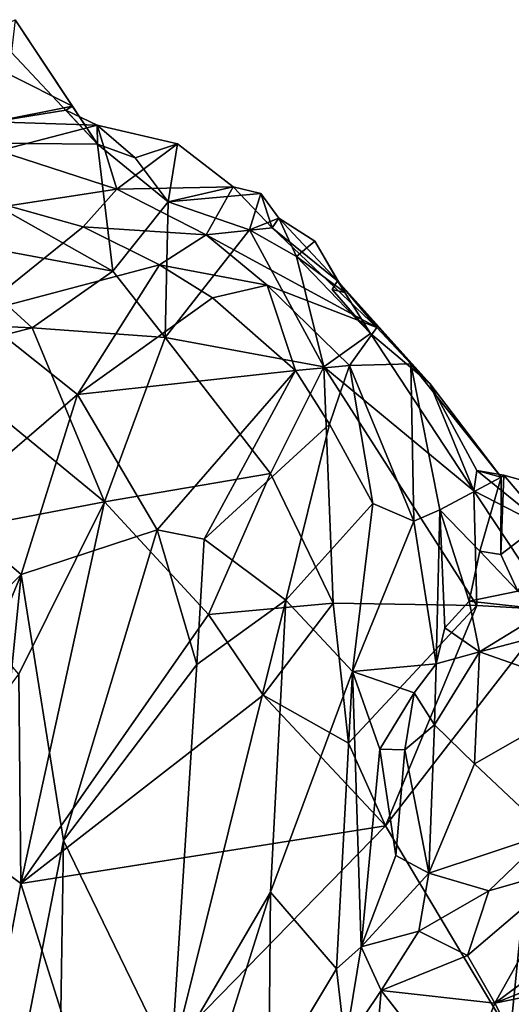
# Model space of a CAD drawing. Units: metres. Extents: x 20.85 to 26.3, y -4.64 to 0.95.
# Drawn here: x 24.82 to 25, y -1.83 to -1.46 of the extents above; entities that cross this region are included whole.
import ezdxf

# ---------------------------------------------------------------- set-up
doc = ezdxf.new("R2010")
doc.units = ezdxf.units.M

msp = doc.modelspace()

# ---------------------------------------------------------------- linework, layer by layer
at = {"layer": '1'}
for points in [[(24.84973, -1.50619, 10.57622), (24.81016, -1.46411, 10.57615), (24.81915, -1.45993, 10.58134)], [(24.81915, -1.45993, 10.58134), (24.81684, -1.48015, 10.58016), (24.84042, -1.49203, 10.59055)], [(24.84042, -1.49203, 10.59055), (24.84973, -1.50619, 10.57622), (24.81915, -1.45993, 10.58134)], [(24.77052, -1.50542, 10.575), (24.81016, -1.46411, 10.57615), (24.84973, -1.50619, 10.57622)], [(24.81684, -1.48015, 10.58016), (24.8111, -1.49795, 10.60502), (24.84042, -1.49203, 10.59055)], [(24.84042, -1.49203, 10.59055), (24.8111, -1.49795, 10.60502), (24.83791, -1.49352, 10.59475)], [(24.83791, -1.49352, 10.59475), (24.84973, -1.50619, 10.57622), (24.84042, -1.49203, 10.59055)], [(24.83791, -1.49352, 10.59475), (24.8111, -1.49795, 10.60502), (24.84963, -1.49914, 10.60208)], [(24.83791, -1.49352, 10.59475), (24.84963, -1.49914, 10.60208), (24.84973, -1.50619, 10.57622)], [(24.8111, -1.49795, 10.60502), (24.81298, -1.50868, 10.63421), (24.84963, -1.49914, 10.60208)], [(24.81298, -1.50868, 10.63421), (24.85694, -1.52293, 10.65792), (24.84963, -1.49914, 10.60208)], [(24.84973, -1.50619, 10.57622), (24.84963, -1.49914, 10.60208), (24.86371, -1.51124, 10.58184)], [(24.84963, -1.49914, 10.60208), (24.85694, -1.52293, 10.65792), (24.87938, -1.50608, 10.59501)], [(24.86371, -1.51124, 10.58184), (24.84963, -1.49914, 10.60208), (24.87938, -1.50608, 10.59501)], [(24.78875, -1.54102, 10.57696), (24.77052, -1.50542, 10.575), (24.85539, -1.55341, 10.5747)], [(24.85539, -1.55341, 10.5747), (24.77052, -1.50542, 10.575), (24.84973, -1.50619, 10.57622)], [(24.85539, -1.55341, 10.5747), (24.84973, -1.50619, 10.57622), (24.87601, -1.5276, 10.57708)], [(24.87601, -1.5276, 10.57708), (24.84973, -1.50619, 10.57622), (24.86371, -1.51124, 10.58184)], [(24.87938, -1.50608, 10.59501), (24.85694, -1.52293, 10.65792), (24.90011, -1.52203, 10.59781)], [(24.87601, -1.5276, 10.57708), (24.86371, -1.51124, 10.58184), (24.87938, -1.50608, 10.59501)], [(24.87601, -1.5276, 10.57708), (24.87938, -1.50608, 10.59501), (24.90011, -1.52203, 10.59781)], [(24.81298, -1.50868, 10.63421), (24.8166, -1.52911, 10.66965), (24.85694, -1.52293, 10.65792)], [(24.85694, -1.52293, 10.65792), (24.89003, -1.53991, 10.66641), (24.90011, -1.52203, 10.59781)], [(24.87601, -1.5276, 10.57708), (24.90011, -1.52203, 10.59781), (24.91034, -1.52451, 10.59653)], [(24.89003, -1.53991, 10.66641), (24.91456, -1.53735, 10.61149), (24.90011, -1.52203, 10.59781)], [(24.90011, -1.52203, 10.59781), (24.91456, -1.53735, 10.61149), (24.91034, -1.52451, 10.59653)], [(24.8166, -1.52911, 10.66965), (24.84446, -1.53694, 10.68084), (24.85694, -1.52293, 10.65792)], [(24.85694, -1.52293, 10.65792), (24.84446, -1.53694, 10.68084), (24.89003, -1.53991, 10.66641)], [(24.90611, -1.53806, 10.57535), (24.87601, -1.5276, 10.57708), (24.91034, -1.52451, 10.59653)], [(24.90611, -1.53806, 10.57535), (24.91034, -1.52451, 10.59653), (24.91704, -1.53372, 10.59768)], [(24.91034, -1.52451, 10.59653), (24.91456, -1.53735, 10.61149), (24.91704, -1.53372, 10.59768)], [(24.8166, -1.52911, 10.66965), (24.80446, -1.56914, 10.70703), (24.84446, -1.53694, 10.68084)], [(24.85539, -1.55341, 10.5747), (24.87601, -1.5276, 10.57708), (24.87484, -1.57807, 10.57402)], [(24.87484, -1.57807, 10.57402), (24.87601, -1.5276, 10.57708), (24.90611, -1.53806, 10.57535)], [(24.80446, -1.56914, 10.70703), (24.8727, -1.55105, 10.68959), (24.84446, -1.53694, 10.68084)], [(24.84446, -1.53694, 10.68084), (24.8727, -1.55105, 10.68959), (24.89003, -1.53991, 10.66641)], [(24.92368, -1.54795, 10.57689), (24.90611, -1.53806, 10.57535), (24.91704, -1.53372, 10.59768)], [(24.91704, -1.53372, 10.59768), (24.91456, -1.53735, 10.61149), (24.93883, -1.55702, 10.6069)], [(24.93049, -1.54223, 10.58881), (24.92368, -1.54795, 10.57689), (24.91704, -1.53372, 10.59768)], [(24.93049, -1.54223, 10.58881), (24.91704, -1.53372, 10.59768), (24.93883, -1.55702, 10.6069)], [(24.89003, -1.53991, 10.66641), (24.8727, -1.55105, 10.68959), (24.91269, -1.55859, 10.6747)], [(24.87484, -1.57807, 10.57402), (24.90611, -1.53806, 10.57535), (24.93381, -1.589, 10.57171)], [(24.91456, -1.53735, 10.61149), (24.89003, -1.53991, 10.66641), (24.95351, -1.57432, 10.6424)], [(24.95351, -1.57432, 10.6424), (24.89003, -1.53991, 10.66641), (24.91269, -1.55859, 10.6747)], [(24.93381, -1.589, 10.57171), (24.90611, -1.53806, 10.57535), (24.92368, -1.54795, 10.57689)], [(24.91456, -1.53735, 10.61149), (24.95351, -1.57432, 10.6424), (24.93883, -1.55702, 10.6069)], [(24.78283, -1.57246, 10.59391), (24.78875, -1.54102, 10.57696), (24.82543, -1.57451, 10.58641)], [(24.82543, -1.57451, 10.58641), (24.78875, -1.54102, 10.57696), (24.85539, -1.55341, 10.5747)], [(24.92368, -1.54795, 10.57689), (24.93049, -1.54223, 10.58881), (24.9416, -1.56133, 10.58246)], [(24.93049, -1.54223, 10.58881), (24.93883, -1.55702, 10.6069), (24.9416, -1.56133, 10.58246)], [(24.92368, -1.54795, 10.57689), (24.9416, -1.56133, 10.58246), (24.95112, -1.57659, 10.57876)], [(24.93381, -1.589, 10.57171), (24.92368, -1.54795, 10.57689), (24.95112, -1.57659, 10.57876)], [(24.8727, -1.55105, 10.68959), (24.80446, -1.56914, 10.70703), (24.84231, -1.59924, 10.72497)], [(24.8727, -1.55105, 10.68959), (24.84231, -1.59924, 10.72497), (24.89238, -1.56326, 10.69233)], [(24.8727, -1.55105, 10.68959), (24.89238, -1.56326, 10.69233), (24.91269, -1.55859, 10.6747)], [(24.82543, -1.57451, 10.58641), (24.85539, -1.55341, 10.5747), (24.87484, -1.57807, 10.57402)], [(24.91269, -1.55859, 10.6747), (24.89238, -1.56326, 10.69233), (24.92329, -1.59031, 10.69588)], [(24.95351, -1.57432, 10.6424), (24.91269, -1.55859, 10.6747), (24.94327, -1.5885, 10.67854)], [(24.91269, -1.55859, 10.6747), (24.92329, -1.59031, 10.69588), (24.94327, -1.5885, 10.67854)], [(24.93683, -1.56023, 10.60472), (24.9416, -1.56133, 10.58246), (24.93883, -1.55702, 10.6069)], [(24.95112, -1.57659, 10.57876), (24.93683, -1.56023, 10.60472), (24.93883, -1.55702, 10.6069)], [(24.93883, -1.55702, 10.6069), (24.95351, -1.57432, 10.6424), (24.96603, -1.58781, 10.6367)], [(24.95112, -1.57659, 10.57876), (24.93883, -1.55702, 10.6069), (24.97318, -1.59522, 10.59286)], [(24.93883, -1.55702, 10.6069), (24.96603, -1.58781, 10.6367), (24.97318, -1.59522, 10.59286)], [(24.9416, -1.56133, 10.58246), (24.93683, -1.56023, 10.60472), (24.95112, -1.57659, 10.57876)], [(24.89238, -1.56326, 10.69233), (24.84231, -1.59924, 10.72497), (24.92329, -1.59031, 10.69588)], [(24.80446, -1.56914, 10.70703), (24.79295, -1.64172, 10.73655), (24.84231, -1.59924, 10.72497)], [(24.78582, -1.5845, 10.59582), (24.78283, -1.57246, 10.59391), (24.82543, -1.57451, 10.58641)], [(24.85237, -1.63914, 10.59869), (24.78582, -1.5845, 10.59582), (24.82543, -1.57451, 10.58641)], [(24.85237, -1.63914, 10.59869), (24.82543, -1.57451, 10.58641), (24.87484, -1.57807, 10.57402)], [(24.93381, -1.589, 10.57171), (24.95112, -1.57659, 10.57876), (24.98951, -1.63502, 10.57503)], [(24.95351, -1.57432, 10.6424), (24.94327, -1.5885, 10.67854), (24.96603, -1.58781, 10.6367)], [(24.98951, -1.63502, 10.57503), (24.95112, -1.57659, 10.57876), (24.97318, -1.59522, 10.59286)], [(24.85237, -1.63914, 10.59869), (24.87484, -1.57807, 10.57402), (24.91396, -1.62867, 10.57557)], [(24.91396, -1.62867, 10.57557), (24.87484, -1.57807, 10.57402), (24.93381, -1.589, 10.57171)], [(24.77783, -1.65335, 10.59794), (24.78582, -1.5845, 10.59582), (24.85237, -1.63914, 10.59869)], [(24.96603, -1.58781, 10.6367), (24.94327, -1.5885, 10.67854), (24.96721, -1.64629, 10.67555)], [(24.97687, -1.64218, 10.65427), (24.96603, -1.58781, 10.6367), (24.96721, -1.64629, 10.67555)], [(24.96603, -1.58781, 10.6367), (24.97687, -1.64218, 10.65427), (24.99957, -1.63, 10.58725)], [(24.97318, -1.59522, 10.59286), (24.96603, -1.58781, 10.6367), (24.99957, -1.63, 10.58725)], [(24.84231, -1.59924, 10.72497), (24.87183, -1.64956, 10.73634), (24.92329, -1.59031, 10.69588)], [(24.87183, -1.64956, 10.73634), (24.88935, -1.65301, 10.73101), (24.92329, -1.59031, 10.69588)], [(24.92329, -1.59031, 10.69588), (24.88935, -1.65301, 10.73101), (24.93587, -1.6103, 10.69587)], [(24.91396, -1.62867, 10.57557), (24.93381, -1.589, 10.57171), (24.93718, -1.67687, 10.57424)], [(24.92329, -1.59031, 10.69588), (24.93587, -1.6103, 10.69587), (24.94327, -1.5885, 10.67854)], [(24.93718, -1.67687, 10.57424), (24.93381, -1.589, 10.57171), (24.99059, -1.67767, 10.5728)], [(24.99059, -1.67767, 10.5728), (24.93381, -1.589, 10.57171), (24.98951, -1.63502, 10.57503)], [(24.93587, -1.6103, 10.69587), (24.95203, -1.63972, 10.6897), (24.94327, -1.5885, 10.67854)], [(24.94327, -1.5885, 10.67854), (24.95203, -1.63972, 10.6897), (24.96721, -1.64629, 10.67555)], [(24.98951, -1.63502, 10.57503), (24.97318, -1.59522, 10.59286), (24.99064, -1.6275, 10.57916)], [(24.99064, -1.6275, 10.57916), (24.97318, -1.59522, 10.59286), (24.99957, -1.63, 10.58725)], [(24.84231, -1.59924, 10.72497), (24.79295, -1.64172, 10.73655), (24.82139, -1.66619, 10.74521)], [(24.84231, -1.59924, 10.72497), (24.82139, -1.66619, 10.74521), (24.87183, -1.64956, 10.73634)], [(24.88935, -1.65301, 10.73101), (24.91966, -1.67571, 10.7176), (24.93587, -1.6103, 10.69587)], [(24.93587, -1.6103, 10.69587), (24.91966, -1.67571, 10.7176), (24.95203, -1.63972, 10.6897)], [(24.89094, -1.68109, 10.59269), (24.85237, -1.63914, 10.59869), (24.91396, -1.62867, 10.57557)], [(24.93718, -1.67687, 10.57424), (24.89094, -1.68109, 10.59269), (24.91396, -1.62867, 10.57557)], [(24.98951, -1.63502, 10.57503), (24.99064, -1.6275, 10.57916), (25.01807, -1.64986, 10.5772)], [(24.99064, -1.6275, 10.57916), (24.99957, -1.63, 10.58725), (25.00059, -1.62918, 10.58446)], [(25.01807, -1.64986, 10.5772), (24.99064, -1.6275, 10.57916), (25.00059, -1.62918, 10.58446)], [(24.97687, -1.64218, 10.65427), (24.99165, -1.65751, 10.61977), (24.99957, -1.63, 10.58725)], [(24.99957, -1.63, 10.58725), (24.99165, -1.65751, 10.61977), (24.99949, -1.65872, 10.60698)], [(25.00059, -1.62918, 10.58446), (24.99957, -1.63, 10.58725), (24.99949, -1.65872, 10.60698)], [(25.02799, -1.63698, 10.58242), (25.00059, -1.62918, 10.58446), (24.99949, -1.65872, 10.60698)], [(25.01807, -1.64986, 10.5772), (25.00059, -1.62918, 10.58446), (25.02799, -1.63698, 10.58242)], [(25.01885, -1.67933, 10.57174), (24.99059, -1.67767, 10.5728), (24.98951, -1.63502, 10.57503)], [(25.01885, -1.67933, 10.57174), (24.98951, -1.63502, 10.57503), (25.01807, -1.64986, 10.5772)], [(24.82046, -1.70326, 10.60491), (24.77783, -1.65335, 10.59794), (24.85237, -1.63914, 10.59869)], [(24.82122, -1.78097, 10.60794), (24.82046, -1.70326, 10.60491), (24.85237, -1.63914, 10.59869)], [(24.82122, -1.78097, 10.60794), (24.85237, -1.63914, 10.59869), (24.89094, -1.68109, 10.59269)], [(24.95203, -1.63972, 10.6897), (24.91966, -1.67571, 10.7176), (24.9444, -1.70228, 10.68968)], [(24.95203, -1.63972, 10.6897), (24.9444, -1.70228, 10.68968), (24.96721, -1.64629, 10.67555)], [(24.99949, -1.65872, 10.60698), (25.00576, -1.67241, 10.62683), (25.02799, -1.63698, 10.58242)], [(24.79295, -1.64172, 10.73655), (24.76112, -1.72726, 10.73835), (24.82139, -1.66619, 10.74521)], [(24.96721, -1.64629, 10.67555), (24.97549, -1.69942, 10.6435), (24.97687, -1.64218, 10.65427)], [(24.97549, -1.69942, 10.6435), (24.97867, -1.68596, 10.63383), (24.97687, -1.64218, 10.65427)], [(24.97687, -1.64218, 10.65427), (24.97867, -1.68596, 10.63383), (24.98779, -1.67606, 10.63058)], [(24.98779, -1.67606, 10.63058), (24.99165, -1.65751, 10.61977), (24.97687, -1.64218, 10.65427)], [(24.9444, -1.70228, 10.68968), (24.97549, -1.69942, 10.6435), (24.96721, -1.64629, 10.67555)], [(24.82139, -1.66619, 10.74521), (24.83712, -1.76507, 10.74796), (24.87183, -1.64956, 10.73634)], [(24.87183, -1.64956, 10.73634), (24.83712, -1.76507, 10.74796), (24.88663, -1.69959, 10.73675)], [(24.87183, -1.64956, 10.73634), (24.88663, -1.69959, 10.73675), (24.88935, -1.65301, 10.73101)], [(24.88663, -1.69959, 10.73675), (24.91966, -1.67571, 10.7176), (24.88935, -1.65301, 10.73101)], [(24.99165, -1.65751, 10.61977), (24.98779, -1.67606, 10.63058), (25.00576, -1.67241, 10.62683)], [(24.99165, -1.65751, 10.61977), (25.00576, -1.67241, 10.62683), (24.99949, -1.65872, 10.60698)], [(24.75516, -1.82632, 10.74541), (24.78468, -2.03227, 10.75316), (24.82139, -1.66619, 10.74521)], [(24.76112, -1.72726, 10.73835), (24.75516, -1.82632, 10.74541), (24.82139, -1.66619, 10.74521)], [(24.82139, -1.66619, 10.74521), (24.78468, -2.03227, 10.75316), (24.83712, -1.76507, 10.74796)], [(24.98779, -1.67606, 10.63058), (25.01704, -1.67925, 10.63932), (25.00576, -1.67241, 10.62683)], [(24.88663, -1.69959, 10.73675), (24.8771, -1.84745, 10.7352), (24.91966, -1.67571, 10.7176)], [(24.8771, -1.84745, 10.7352), (24.91395, -1.78428, 10.70856), (24.91966, -1.67571, 10.7176)], [(24.91966, -1.67571, 10.7176), (24.91395, -1.78428, 10.70856), (24.9444, -1.70228, 10.68968)], [(24.97867, -1.68596, 10.63383), (24.99158, -1.69497, 10.63876), (24.98779, -1.67606, 10.63058)], [(24.98779, -1.67606, 10.63058), (24.99158, -1.69497, 10.63876), (25.01704, -1.67925, 10.63932)], [(24.9112, -1.71098, 10.59159), (24.89094, -1.68109, 10.59269), (24.93718, -1.67687, 10.57424)], [(24.9112, -1.71098, 10.59159), (24.93718, -1.67687, 10.57424), (24.94289, -1.7289, 10.59079)], [(24.94289, -1.7289, 10.59079), (24.93718, -1.67687, 10.57424), (24.99059, -1.67767, 10.5728)], [(24.95672, -1.75957, 10.5913), (24.94289, -1.7289, 10.59079), (24.99059, -1.67767, 10.5728)], [(24.95672, -1.75957, 10.5913), (24.99059, -1.67767, 10.5728), (25.01885, -1.67933, 10.57174)], [(25.00294, -1.83725, 10.5788), (24.95672, -1.75957, 10.5913), (25.01885, -1.67933, 10.57174)], [(25.01704, -1.67925, 10.63932), (24.99158, -1.69497, 10.63876), (25.05584, -1.67804, 10.65842)], [(24.99158, -1.69497, 10.63876), (25.0355, -1.7104, 10.66429), (25.05584, -1.67804, 10.65842)], [(25.08595, -1.86595, 10.57262), (25.00294, -1.83725, 10.5788), (25.01885, -1.67933, 10.57174)], [(24.82122, -1.78097, 10.60794), (24.89094, -1.68109, 10.59269), (24.9112, -1.71098, 10.59159)], [(24.97867, -1.68596, 10.63383), (24.97549, -1.69942, 10.6435), (24.99158, -1.69497, 10.63876)], [(24.97549, -1.69942, 10.6435), (24.9749, -1.72203, 10.64349), (24.99158, -1.69497, 10.63876)], [(24.9749, -1.72203, 10.64349), (24.98975, -1.73651, 10.65092), (24.99158, -1.69497, 10.63876)], [(24.99158, -1.69497, 10.63876), (24.98975, -1.73651, 10.65092), (25.0355, -1.7104, 10.66429)], [(24.88663, -1.69959, 10.73675), (24.83712, -1.76507, 10.74796), (24.8771, -1.84745, 10.7352)], [(24.96731, -1.71012, 10.6488), (24.97549, -1.69942, 10.6435), (24.9444, -1.70228, 10.68968)], [(24.96731, -1.71012, 10.6488), (24.9749, -1.72203, 10.64349), (24.97549, -1.69942, 10.6435)], [(24.78344, -1.75298, 10.60137), (24.82046, -1.70326, 10.60491), (24.82122, -1.78097, 10.60794)], [(24.91395, -1.78428, 10.70856), (24.93852, -1.81275, 10.6565), (24.9444, -1.70228, 10.68968)], [(24.93852, -1.81275, 10.6565), (24.94762, -1.80455, 10.64573), (24.9444, -1.70228, 10.68968)], [(24.94762, -1.80455, 10.64573), (24.95457, -1.73106, 10.65183), (24.9444, -1.70228, 10.68968)], [(24.95457, -1.73106, 10.65183), (24.96731, -1.71012, 10.6488), (24.9444, -1.70228, 10.68968)], [(24.82122, -1.78097, 10.60794), (24.9112, -1.71098, 10.59159), (24.95672, -1.75957, 10.5913)], [(24.95672, -1.75957, 10.5913), (24.9112, -1.71098, 10.59159), (24.94289, -1.7289, 10.59079)], [(24.95457, -1.73106, 10.65183), (24.96387, -1.73138, 10.64166), (24.96731, -1.71012, 10.6488)], [(24.96731, -1.71012, 10.6488), (24.96387, -1.73138, 10.64166), (24.9749, -1.72203, 10.64349)], [(24.98975, -1.73651, 10.65092), (25.01724, -1.7625, 10.6552), (25.0355, -1.7104, 10.66429)], [(24.96387, -1.73138, 10.64166), (24.9728, -1.77714, 10.6382), (24.9749, -1.72203, 10.64349)], [(24.9749, -1.72203, 10.64349), (24.9728, -1.77714, 10.6382), (24.98975, -1.73651, 10.65092)], [(24.95457, -1.73106, 10.65183), (24.94762, -1.80455, 10.64573), (24.96049, -1.77062, 10.63798)], [(24.95457, -1.73106, 10.65183), (24.96049, -1.77062, 10.63798), (24.96387, -1.73138, 10.64166)], [(24.96387, -1.73138, 10.64166), (24.96049, -1.77062, 10.63798), (24.9728, -1.77714, 10.6382)], [(24.98975, -1.73651, 10.65092), (24.9728, -1.77714, 10.6382), (25.01724, -1.7625, 10.6552)], [(24.80889, -1.84648, 10.61209), (24.78344, -1.75298, 10.60137), (24.82122, -1.78097, 10.60794)], [(24.84922, -1.8698, 10.60388), (24.82122, -1.78097, 10.60794), (24.95672, -1.75957, 10.5913)], [(24.84922, -1.8698, 10.60388), (24.95672, -1.75957, 10.5913), (25.00294, -1.83725, 10.5788)], [(24.9728, -1.77714, 10.6382), (24.99503, -1.7837, 10.64453), (25.01724, -1.7625, 10.6552)], [(25.01724, -1.7625, 10.6552), (24.99503, -1.7837, 10.64453), (25.02566, -1.77501, 10.65892)], [(24.78468, -2.03227, 10.75316), (24.83274, -2.04261, 10.74605), (24.83712, -1.76507, 10.74796)], [(24.83712, -1.76507, 10.74796), (24.83274, -2.04261, 10.74605), (24.8771, -1.84745, 10.7352)], [(25.02566, -1.77501, 10.65892), (24.99732, -1.82555, 10.69394), (25.07551, -1.76727, 10.67834)], [(25.07551, -1.76727, 10.67834), (24.99732, -1.82555, 10.69394), (25.12933, -1.77236, 10.69916)], [(24.96049, -1.77062, 10.63798), (24.94762, -1.80455, 10.64573), (24.9728, -1.77714, 10.6382)], [(24.99503, -1.7837, 10.64453), (24.98714, -1.80775, 10.67069), (25.02566, -1.77501, 10.65892)], [(24.98714, -1.80775, 10.67069), (24.99732, -1.82555, 10.69394), (25.02566, -1.77501, 10.65892)], [(25.12933, -1.77236, 10.69916), (24.99732, -1.82555, 10.69394), (25.09514, -1.80549, 10.7046)], [(24.94762, -1.80455, 10.64573), (24.96906, -1.79879, 10.65116), (24.9728, -1.77714, 10.6382)], [(24.9728, -1.77714, 10.6382), (24.96906, -1.79879, 10.65116), (24.99503, -1.7837, 10.64453)], [(24.80889, -1.84648, 10.61209), (24.82122, -1.78097, 10.60794), (24.84922, -1.8698, 10.60388)], [(24.8771, -1.84745, 10.7352), (24.88669, -1.87092, 10.72687), (24.91395, -1.78428, 10.70856)], [(24.88669, -1.87092, 10.72687), (24.91334, -1.85457, 10.69986), (24.91395, -1.78428, 10.70856)], [(24.91395, -1.78428, 10.70856), (24.91334, -1.85457, 10.69986), (24.93852, -1.81275, 10.6565)], [(24.99503, -1.7837, 10.64453), (24.96906, -1.79879, 10.65116), (24.98714, -1.80775, 10.67069)], [(24.94762, -1.80455, 10.64573), (24.95507, -1.8208, 10.65253), (24.96906, -1.79879, 10.65116)], [(24.96906, -1.79879, 10.65116), (24.95507, -1.8208, 10.65253), (24.98714, -1.80775, 10.67069)], [(24.94167, -1.8407, 10.65608), (24.94762, -1.80455, 10.64573), (24.93852, -1.81275, 10.6565)], [(24.94762, -1.80455, 10.64573), (24.94167, -1.8407, 10.65608), (24.95507, -1.8208, 10.65253)], [(24.95507, -1.8208, 10.65253), (24.99732, -1.82555, 10.69394), (24.98714, -1.80775, 10.67069)], [(24.99732, -1.82555, 10.69394), (25.01481, -1.85944, 10.70105), (25.09514, -1.80549, 10.7046)], [(24.91334, -1.85457, 10.69986), (24.94167, -1.8407, 10.65608), (24.93852, -1.81275, 10.6565)], [(24.94167, -1.8407, 10.65608), (24.95061, -1.87459, 10.67149), (24.95507, -1.8208, 10.65253)], [(24.95507, -1.8208, 10.65253), (24.95061, -1.87459, 10.67149), (24.9844, -1.85844, 10.69294)], [(24.95507, -1.8208, 10.65253), (24.9844, -1.85844, 10.69294), (24.99732, -1.82555, 10.69394)], [(24.99732, -1.82555, 10.69394), (24.9844, -1.85844, 10.69294), (25.01481, -1.85944, 10.70105)]]:
    msp.add_3dface(points, dxfattribs=at)

doc.saveas('drawing.dxf')
